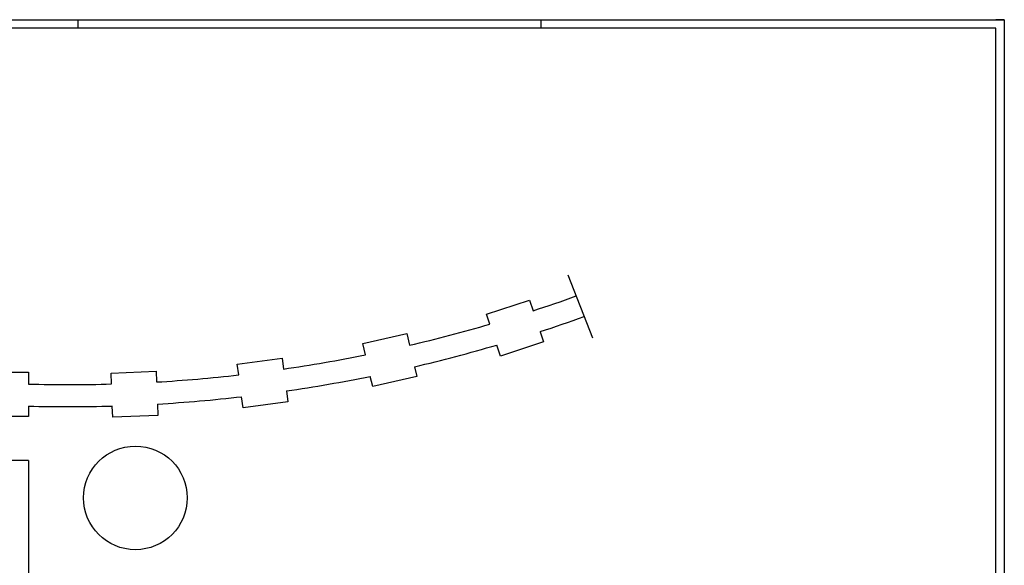
# Model space of a CAD drawing. Units: millimetres. Extents: x 0 to 126, y 0 to 59.
# Drawn here: x 81 to 126, y 35 to 59 of the extents above; entities that cross this region are included whole.
import ezdxf

# ---------------------------------------------------------------- set-up
doc = ezdxf.new("R2010")
doc.units = ezdxf.units.MM
doc.linetypes.add('HIDDEN', pattern=[0.375, 0.25, -0.125])
doc.layers.add('WA-EST', color=4, linetype='Continuous')

msp = doc.modelspace()

# ---------------------------------------------------------------- linework, layer by layer
for p, q in [((84, 59.012), (84, 59.4)), ((105, 59.012), (105, 59.4)), ((126, 59.4), (125.612, 59.4)), ((126, 59.4), (125.612, 59.4)), ((126, 59.4), (125.612, 59.4)), ((126, 59.4), (125.612, 59.4)), ((126, 59.4), (125.612, 59.4))]:
    msp.add_line(p, q)
for points in [[(0, 59.4), (126, 59.4), (126, 0), (0, 0)], [(125.612, 59.012), (0.388, 59.012), (0.388, 0.388), (125.612, 0.388)]]:
    msp.add_lwpolyline(points, close=True)
at = {"layer": 'WA-EST', "linetype": 'HIDDEN', "ltscale": 100}
msp.add_line((106.212, 47.829, -30), (107.32, 44.971, -30), dxfattribs=at)
at = {"layer": 'WA-EST'}
for q in [(79.105, 39.405, -30), (81.755, 34.055, -30)]:
    msp.add_line((81.755, 39.405, -30), q, dxfattribs=at)
at = {"layer": 'WA-EST', "elevation": -30}
for points in [[(102.675, 45.591), (102.526, 46.039), (104.472, 46.684), (104.634, 46.197)], [(97.029, 44.195), (96.911, 44.706), (98.909, 45.167), (99.032, 44.632)], [(104.948, 45.248), (105.101, 44.785), (103.156, 44.14), (102.99, 44.641)], [(91.284, 43.288), (91.22, 43.769), (93.252, 44.041), (93.317, 43.551)], [(79.705, 42.905), (79.705, 43.405), (81.755, 43.405), (81.755, 42.871)], [(85.515, 42.876), (85.496, 43.369), (87.544, 43.451), (87.563, 42.965)], [(99.256, 43.658), (99.358, 43.218), (97.36, 42.757), (97.253, 43.221)], [(93.45, 42.56), (93.517, 42.059), (91.485, 41.787), (91.417, 42.296)], [(81.755, 41.87), (81.755, 41.405), (79.705, 41.405), (79.705, 41.905)], [(87.603, 41.966), (87.624, 41.452), (85.575, 41.37), (85.555, 41.876)]]:
    msp.add_lwpolyline(points, dxfattribs=at)
at = {"layer": 'WA-EST'}
msp.add_circle((86.6, 37.708, -30), 2.35, dxfattribs=at)
for centre, radius, start, end in [((83.562, 110.801, -30), 67.954, 288.06478, 289.80469), ((83.562, 110.801, -30), 67.954, 283.15928, 286.3359), ((83.552, 110.847, -30), 69, 288.06483, 289.81951), ((83.552, 110.847, -30), 69, 283.15612, 286.36218), ((83.562, 110.801, -30), 67.954, 278.25409, 281.43061), ((83.562, 110.801, -30), 67.954, 268.47632, 271.64756), ((83.562, 110.801, -30), 67.954, 273.37611, 276.52554), ((83.552, 110.847, -30), 69, 278.24762, 281.45367), ((83.552, 110.847, -30), 69, 273.36629, 276.54528), ((83.552, 110.847, -30), 69, 268.50763, 271.66395)]:
    msp.add_arc(centre, radius, start, end, dxfattribs=at)

doc.saveas('drawing.dxf')
